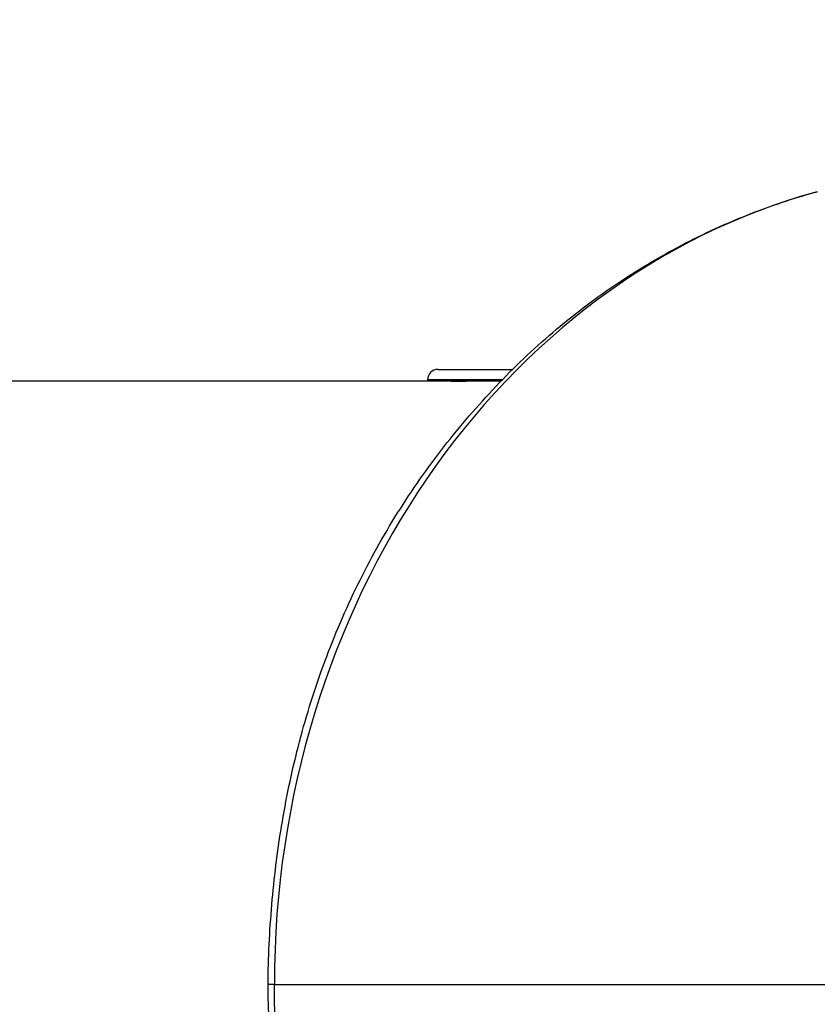
# Model space of a CAD drawing. Units: millimetres. Extents: x -302 to 12336, y 14 to 3266.
# Drawn here: x 3821 to 3897, y 1329 to 1423 of the extents above; entities that cross this region are included whole.
import ezdxf

# ---------------------------------------------------------------- set-up
doc = ezdxf.new("R2010")
doc.units = ezdxf.units.MM
doc.styles.get("Standard").update_dxf_attribs({"font": 'arial.ttf'})
doc.dimstyles.new('ISO-25', dxfattribs={"dimtxt": 2.5, "dimasz": 2.5, "dimexe": 1.25, "dimexo": 0.625, "dimtad": 1, "dimtxsty": 'Standard', "dimcen": 2.5, "dimadec": 0, "dimazin": 0, "dimtfac": 1, "dimtmove": 0, "dimatfit": 3, "dimfxl": 1, "dimarcsym": 0})

# ---------------------------------------------------------------- blocks, each defined once
blk = doc.blocks.new('*D2')
at = {"color": 0, "lineweight": -2, "transparency": 16777216}
for p, q in [((13.876, 1780.888), (13.876, 1842.138)), ((4096.043, 1780.888), (4096.043, 1842.138)), ((93.876, 1840.888), (4016.043, 1840.888))]:
    blk.add_line(p, q, dxfattribs=at)
at = {"color": 0, "transparency": 16777216}
for points in [[(93.876, 1854.221), (93.876, 1827.554), (13.876, 1840.888)], [(4016.043, 1854.221), (4016.043, 1827.554), (4096.043, 1840.888)]]:
    blk.add_solid(points, dxfattribs=at)
at = {"layer": 'Defpoints', "color": 0, "transparency": 16777216}
for p in [(4096.043, 1840.888), (13.876, 1331.059), (4096.043, 1331.059)]:
    blk.add_point(p, dxfattribs=at)
at = {"color": 0, "transparency": 16777216, "insert": (2054.959, 1967.473), "char_height": 150, "attachment_point": 5}
blk.add_mtext('410', dxfattribs=at)
blk = doc.blocks.new('TOP')
for p, q in [((3858.913, 1389.309), (3865.975, 1389.309)), ((3866.419, 1389.309), (3866.419, 1389.309)), ((3787.673, 1388.209), (3857.923, 1388.209)), ((3864.994, 1388.319), (3857.923, 1388.319)), ((3857.923, 1388.319), (3857.923, 1388.209)), ((3857.923, 1388.209), (3864.887, 1388.209)), ((3860.273, 1388.209), (3860.273, 1388.158)), ((3865.346, 1388.209), (3865.346, 1388.209)), ((3865.451, 1388.319), (3865.451, 1388.319))]:
    blk.add_line(p, q)
blk.add_arc((3858.913, 1388.319), 0.99, 90, 180)
blk.add_ellipse((3910.229, 1331.059), major_axis=(0, 77.15), ratio=0.866025, start_param=0.232492, end_param=1.570796)
at = {"extrusion": (0, 0, -1)}
blk.add_ellipse((3910.229, 1331.059), major_axis=(0, -77.15), ratio=0.866025, start_param=0.232492, end_param=1.570796, dxfattribs=at)
for points, knots in [([(3842.825, 1331.059), (3842.825, 1333.586), (3842.958, 1336.116), (3843.391, 1341.113), (3843.69, 1343.586), (3844.505, 1348.562), (3845.03, 1351.07), (3846.328, 1356.133), (3847.116, 1358.69), (3848.928, 1363.679), (3849.954, 1366.117), (3852.226, 1370.827), (3853.475, 1373.107), (3856.179, 1377.478), (3857.632, 1379.577), (3860.719, 1383.598), (3862.355, 1385.524), (3865.775, 1389.17), (3867.566, 1390.896), (3871.302, 1394.127), (3873.256, 1395.638), (3877.294, 1398.412), (3879.38, 1399.681), (3883.667, 1401.972), (3885.873, 1402.997), (3890.316, 1404.761), (3892.558, 1405.511), (3894.836, 1406.134)], [0, 0, 0, 0, 7.579694, 7.579694, 15.068588, 15.068588, 22.813759, 22.813759, 30.940975, 30.940975, 39.02446, 39.02446, 47.014399, 47.014399, 54.914215, 54.914215, 62.82534, 62.82534, 70.716075, 70.716075, 78.609437, 78.609437, 86.448126, 86.448126, 94.285315, 94.285315, 101.901708, 101.901708, 101.901708, 101.901708]), ([(3860.508, 1388.155), (3860.351, 1388.155), (3860.238, 1388.158), (3860.151, 1388.168), (3860.177, 1388.175), (3860.263, 1388.182), (3860.268, 1388.183), (3860.273, 1388.183)], [0, 0, 0, 0, 0.0941846, 0.0941846, 0.1883691, 0.1883691, 0.1938483, 0.1938483, 0.1938483, 0.1938483]), ([(3862.673, 1388.196), (3862.45, 1388.192), (3862.23, 1388.187), (3861.723, 1388.175), (3861.415, 1388.168), (3860.887, 1388.158), (3860.665, 1388.155), (3860.508, 1388.155)], [1.2552642, 1.2552642, 1.2552642, 1.2552642, 1.3185839, 1.3185839, 1.4127685, 1.4127685, 1.506953, 1.506953, 1.506953, 1.506953]), ([(3863.923, 1388.209), (3863.651, 1388.209), (3863.33, 1388.207), (3862.891, 1388.2), (3862.781, 1388.198), (3862.673, 1388.196)], [1.1302148, 1.1302148, 1.1302148, 1.1302148, 1.2243993, 1.2243993, 1.2552642, 1.2552642, 1.2552642, 1.2552642]), ([(3843.415, 1331.059), (3843.281, 1331.059), (3843.052, 1331.059), (3842.864, 1331.059), (3842.825, 1331.059), (3842.825, 1331.059)], [0, 0, 0, 0, 0.0517521, 0.1035042, 0.1409779, 0.1409779, 0.1409779, 0.1409779]), ([(3894.704, 1256.021), (3892.456, 1256.641), (3890.246, 1257.384), (3885.857, 1259.13), (3883.675, 1260.144), (3879.417, 1262.416), (3877.338, 1263.679), (3873.32, 1266.434), (3871.378, 1267.931), (3867.662, 1271.134), (3865.881, 1272.844), (3862.47, 1276.465), (3860.834, 1278.383), (3857.743, 1282.388), (3856.286, 1284.48), (3853.587, 1288.82), (3852.343, 1291.073), (3850.091, 1295.697), (3849.079, 1298.073), (3847.276, 1302.948), (3846.486, 1305.455), (3845.136, 1310.566), (3844.576, 1313.179), (3843.692, 1318.469), (3843.369, 1321.154), (3842.946, 1326.246), (3842.825, 1328.654), (3842.825, 1331.059)], [0.148156, 0.148156, 0.148156, 0.148156, 7.664065, 7.664065, 15.416749, 15.416749, 23.226605, 23.226605, 31.06383, 31.06383, 38.901461, 38.901461, 46.794433, 46.794433, 54.684729, 54.684729, 62.596962, 62.596962, 70.494088, 70.494088, 78.480166, 78.480166, 86.555936, 86.555936, 94.685714, 94.685714, 101.901689, 101.901689, 101.901689, 101.901689]), ([(3843.415, 1331.059), (3845.115, 1331.059), (3892.732, 1331.059), (4049.216, 1331.059), (4083.46, 1331.059), (4087.493, 1331.059), (4088.039, 1331.059)], [0, 0, 0, 0, 0.488044, 0.918718, 0.988418, 1, 1, 1, 1])]:
    blk.add_open_spline(points, degree=3, knots=knots)

msp = doc.modelspace()

# ---------------------------------------------------------------- block references
msp.add_blockref('TOP', (2.152, 0.11))

# ---------------------------------------------------------------- dimensions: what is measured, and where the dimension line sits
dim = msp.add_linear_dim(base=(4096.043, 1840.888), p1=(13.876, 1331.059), p2=(4096.043, 1331.059), text='410', dimstyle='ISO-25', override={"dimtxt": 150, "dimasz": 80, "dimgap": 50, "dimtad": 2, "dimfxl": 60, "dimfxlon": 1})
dim.commit()
dim.dimension.update_dxf_attribs({"geometry": '*D2', "text_midpoint": (2054.959, 1967.473)})

doc.saveas('drawing.dxf')
